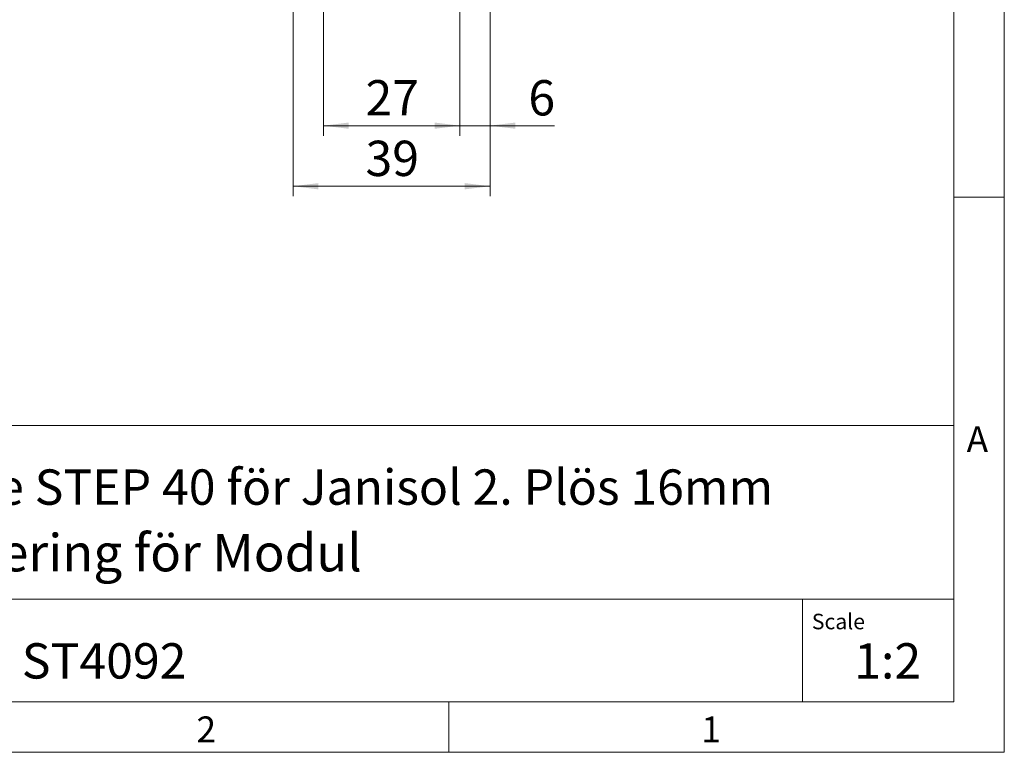
# Model space of a CAD drawing. Units: millimetres. Extents: x 0 to 210, y 0 to 297.
# Drawn here: x 112 to 210, y 0 to 73 of the extents above; entities that cross this region are included whole.
import ezdxf

# ---------------------------------------------------------------- set-up
doc = ezdxf.new("R2010")
doc.units = ezdxf.units.MM
doc.styles.add('SLDTEXTSTYLE0', font='TXT', dxfattribs={"width": 0.75})
doc.dimstyles.new('SLDDIMSTYLE0', dxfattribs={"dimtxt": 3.5, "dimasz": 2.5, "dimexe": 0, "dimexo": 0.0625, "dimgap": 0.875, "dimtad": 1, "dimlfac": 2, "dimrnd": 1e-09, "dimzin": 12, "dimdsep": 46, "dimtxsty": 'SLDTEXTSTYLE0', "dimsah": 1, "dimcen": 0.09, "dimadec": 0, "dimazin": 3, "dimtfac": 1, "dimtofl": 0, "dimtmove": 0, "dimatfit": 3, "dimfxl": 0, "dimfrac": 2, "dimtolj": 1, "dimtzin": 12, "dimarcsym": 0})
doc.dimstyles.new('SLDDIMSTYLE1', dxfattribs={"dimtxt": 3.5, "dimasz": 2.5, "dimexe": 0, "dimexo": 0.0625, "dimgap": 0.875, "dimtad": 1, "dimlfac": 2, "dimrnd": 1e-09, "dimzin": 12, "dimdsep": 46, "dimtxsty": 'SLDTEXTSTYLE0', "dimsah": 1, "dimcen": 0.09, "dimadec": 0, "dimazin": 3, "dimtfac": 1, "dimtmove": 0, "dimatfit": 0, "dimfxl": 0, "dimfrac": 2, "dimtolj": 1, "dimtzin": 12, "dimarcsym": 0})

# ---------------------------------------------------------------- blocks, each defined once
blk = doc.blocks.new('_D_6')
at = {"color": 7, "linetype": 'Continuous', "lineweight": 0}
for p, q in [((139.574, 76.43), (139.574, 55.08)), ((159.074, 76.43), (159.074, 55.08)), ((159.074, 56.08), (139.574, 56.08))]:
    blk.add_line(p, q, dxfattribs=at)
for points in [[(139.574, 56.08), (142.074, 55.77), (142.074, 56.39)], [(159.074, 56.08), (156.574, 56.39), (156.574, 55.77)]]:
    blk.add_solid(points, dxfattribs=at)
at = {"color": 7, "linetype": 'Continuous', "lineweight": 0, "insert": (146.738, 60.591), "char_height": 3.5, "attachment_point": 1, "style": 'SLDTEXTSTYLE0'}
blk.add_mtext('39', dxfattribs=at)
blk = doc.blocks.new('_D_7')
at = {"color": 7, "linetype": 'Continuous', "lineweight": 0}
for p, q in [((156.074, 77.08), (156.074, 61.08)), ((159.074, 76.43), (159.074, 61.08)), ((156.074, 62.08), (153.574, 62.08)), ((159.074, 62.08), (156.074, 62.08)), ((159.074, 62.08), (165.453, 62.08))]:
    blk.add_line(p, q, dxfattribs=at)
for points in [[(156.074, 62.08), (153.574, 62.39), (153.574, 61.77)], [(159.074, 62.08), (161.574, 61.77), (161.574, 62.39)]]:
    blk.add_solid(points, dxfattribs=at)
at = {"color": 7, "linetype": 'Continuous', "lineweight": 0, "insert": (162.867, 66.591), "char_height": 3.5, "attachment_point": 1, "style": 'SLDTEXTSTYLE0'}
blk.add_mtext('6', dxfattribs=at)
blk = doc.blocks.new('_D_8')
at = {"color": 7, "linetype": 'Continuous', "lineweight": 0}
for p, q in [((142.574, 77.08), (142.574, 61.08)), ((156.074, 77.08), (156.074, 61.08)), ((142.574, 62.08), (156.074, 62.08))]:
    blk.add_line(p, q, dxfattribs=at)
for points in [[(142.574, 62.08), (145.074, 61.77), (145.074, 62.39)], [(156.074, 62.08), (153.574, 62.39), (153.574, 61.77)]]:
    blk.add_solid(points, dxfattribs=at)
at = {"color": 7, "linetype": 'Continuous', "lineweight": 0, "insert": (146.738, 66.591), "char_height": 3.5, "attachment_point": 1, "style": 'SLDTEXTSTYLE0'}
blk.add_mtext('27', dxfattribs=at)

msp = doc.modelspace()

# ---------------------------------------------------------------- linework, layer by layer
at = {"color": 7, "linetype": 'Continuous', "lineweight": 0}
for p, q in [((210, 297), (210, 0)), ((205, 5), (205, 292)), ((210, 55), (205, 55)), ((25, 32.3803), (205, 32.3803)), ((95, 15.1685), (205, 15.1685)), ((190, 15.1685), (190, 5)), ((205, 5), (25, 5)), ((155, 0), (155, 5)), ((210, 0), (0, 0))]:
    msp.add_line(p, q, dxfattribs=at)

# ---------------------------------------------------------------- texts
at = {"color": 7, "linetype": 'Continuous', "lineweight": 0, "attachment_point": 1, "style": 'SLDTEXTSTYLE0'}
for s, insert, char_height in [('A', (206.2716, 32.3032), 2.5625), ('Stolpe STEP 40 för Janisol 2. Plös 16mm', (98.4044, 28.0262), 3.5), ('Montering för Modul', (98.4044, 21.6315), 3.704167), ('Scale', (190.9411, 13.7268), 1.538), ('ST4092', (112.7041, 10.806), 3.5), ('1:2', (195.1383, 10.806), 3.5), ('2', (130, 3.5532), 2.5625), ('1', (180, 3.5532), 2.5625)]:
    msp.add_mtext(s, dxfattribs=dict(at, insert=insert, char_height=char_height))

# ---------------------------------------------------------------- dimensions: what is measured, and where the dimension line sits
at = {"color": 7, "linetype": 'Continuous', "lineweight": 0}
dim = msp.add_linear_dim(base=(156.0741, 62.0797), p1=(142.5741, 78.0797), p2=(156.0741, 78.0797), dimstyle='SLDDIMSTYLE0', dxfattribs=at)
dim.commit()
dim.dimension.update_dxf_attribs({"geometry": '_D_8', "text_midpoint": (149.3241, 62.0797), "dimtype": 160})
for base, p2, dimstyle, picture, middle in [((156.0741, 62.0797), (156.0741, 78.0797), 'SLDDIMSTYLE1', '_D_7', (164.1602, 62.0797)), ((139.5741, 56.0797), (139.5741, 77.4297), 'SLDDIMSTYLE0', '_D_6', (149.3241, 56.0797))]:
    dim = msp.add_linear_dim(base=base, p1=(159.0741, 77.4297), p2=p2, angle=0, dimstyle=dimstyle, dxfattribs=at)
    dim.commit()
    dim.dimension.update_dxf_attribs({"geometry": picture, "text_midpoint": middle, "dimtype": 160})

doc.saveas('drawing.dxf')
